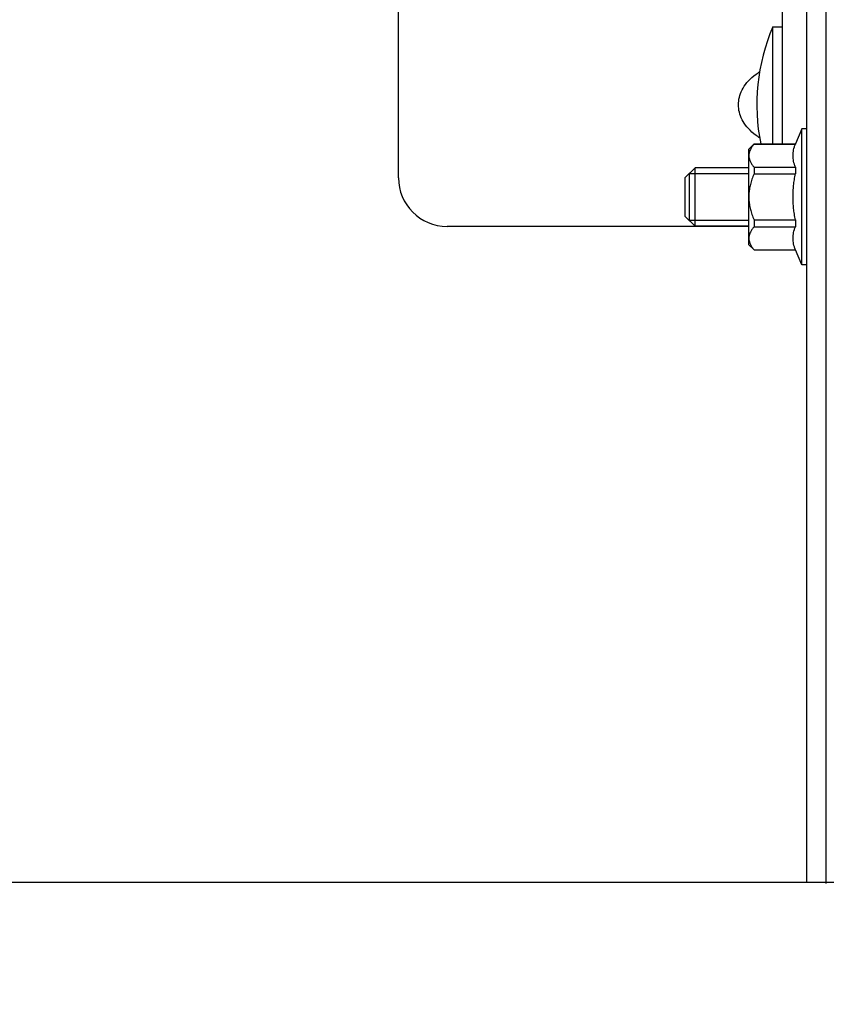
# Model space of a CAD drawing. Units: millimetres. Extents: x -44366 to 137822, y -36108 to 16003.
# Drawn here: x -19251 to -19168, y 8161 to 8262 of the extents above; entities that cross this region are included whole.
import ezdxf

# ---------------------------------------------------------------- set-up
doc = ezdxf.new("R2010")
doc.units = ezdxf.units.MM
doc.header["$LTSCALE"] = 46.255
doc.layers.get('0').update_dxf_attribs({"linetype": 'CONTINUOUS'})
doc.styles.get("Standard").update_dxf_attribs({"font": 'txt', "width": 0.8})

msp = doc.modelspace()

# ---------------------------------------------------------------- linework, layer by layer
at = {"color": 7, "linetype": 'Continuous'}
for p, q in [((-19168.391, 8172.981), (-19168.391, 11256.775)), ((-19168.391, 8173.057), (-19168.391, 10787.861)), ((-19170.391, 8173.057), (-19170.391, 10288.577)), ((-19172.891, 8249.035), (-19172.891, 8300.557)), ((-19212.391, 8245.557), (-19212.391, 8295.557)), ((-19173.891, 8261.057), (-19172.891, 8261.057)), ((-19173.891, 8249.035), (-19173.891, 8261.057)), ((-19170.891, 8250.585), (-19171.573, 8249.035)), ((-19170.391, 8250.585), (-19170.891, 8250.585)), ((-19170.891, 8236.585), (-19170.891, 8250.585)), ((-19176.391, 8248.465), (-19175.821, 8249.035)), ((-19175.821, 8249.035), (-19171.573, 8249.035)), ((-19175.821, 8249.035), (-19175.821, 8249.02)), ((-19175.821, 8249.02), (-19171.573, 8249.02)), ((-19171.573, 8249.035), (-19171.573, 8249.02)), ((-19176.391, 8248.465), (-19176.391, 8238.705)), ((-19181.891, 8246.585), (-19182.891, 8245.585)), ((-19182.491, 8245.985), (-19182.491, 8241.185)), ((-19176.391, 8246.585), (-19181.891, 8246.585)), ((-19181.891, 8240.585), (-19181.891, 8246.585)), ((-19175.821, 8246.652), (-19171.573, 8246.652)), ((-19175.821, 8246.652), (-19175.821, 8245.953)), ((-19175.821, 8245.953), (-19171.573, 8245.953)), ((-19171.573, 8246.652), (-19171.573, 8245.953)), ((-19182.891, 8241.585), (-19182.891, 8245.585)), ((-19181.891, 8240.585), (-19182.891, 8241.585)), ((-19175.821, 8241.217), (-19171.573, 8241.217)), ((-19175.821, 8241.217), (-19175.821, 8240.518)), ((-19171.573, 8241.217), (-19171.573, 8240.518)), ((-19176.391, 8240.557), (-19207.391, 8240.557)), ((-19176.391, 8240.585), (-19181.891, 8240.585)), ((-19175.821, 8240.518), (-19171.573, 8240.518)), ((-19176.391, 8238.705), (-19175.821, 8238.135)), ((-19175.821, 8238.15), (-19171.573, 8238.15)), ((-19175.821, 8238.15), (-19175.821, 8238.135)), ((-19175.821, 8238.135), (-19171.573, 8238.135)), ((-19171.573, 8238.15), (-19171.573, 8238.135)), ((-19170.891, 8236.585), (-19171.573, 8238.135)), ((-19170.391, 8236.585), (-19170.891, 8236.585)), ((-19434.355, 8173.134), (-15834.355, 8173.134))]:
    msp.add_line(p, q, dxfattribs=at)
at = {"color": 2, "linetype": 'Continuous'}
for p, q in [((-19182.491, 8245.985), (-19176.391, 8245.985)), ((-19182.491, 8241.185), (-19176.391, 8241.185))]:
    msp.add_line(p, q, dxfattribs=at)
at = {"color": 7, "linetype": 'Continuous'}
for centre, radius, start, end in [((-19155.279, 8253.057), 20.259, 156.74114, 191.45355), ((-19207.391, 8245.557), 5, 180, 270)]:
    msp.add_arc(centre, radius, start, end, dxfattribs=at)
for points, start_tangent, end_tangent in [([(-19175.391, 8249.758), (-19176.234, 8250.434), (-19176.833, 8251.16), (-19177.218, 8251.914), (-19177.403, 8252.673), (-19177.403, 8253.442), (-19177.218, 8254.201), (-19176.833, 8254.955), (-19176.234, 8255.68), (-19175.391, 8256.356)], (-0.674512, 0.4425153), (0.674512, 0.4425153)), ([(-19175.391, 8256.356), (-19175.233, 8256.453)], (0.0154748, 0.0101523), (0.0160549, 0.0092449)), ([(-19175.821, 8249.02), (-19176.039, 8248.741), (-19176.199, 8248.476), (-19176.304, 8248.217), (-19176.356, 8247.963), (-19176.356, 8247.709), (-19176.304, 8247.454), (-19176.198, 8247.196), (-19176.039, 8246.93), (-19175.821, 8246.652)], (-0.1743776, -0.2006595), (0.1743776, -0.2006595)), ([(-19175.233, 8249.661), (-19175.391, 8249.758)], (-0.0160549, 0.0092449), (-0.0154748, 0.0101523)), ([(-19171.573, 8246.652), (-19171.675, 8246.952), (-19171.75, 8247.247), (-19171.796, 8247.541), (-19171.811, 8247.836), (-19171.796, 8248.131), (-19171.75, 8248.425), (-19171.675, 8248.72), (-19171.573, 8249.02)], (-0.0867123, 0.2268365), (0.0867123, 0.2268365)), ([(-19175.821, 8245.953), (-19176.039, 8245.396), (-19176.199, 8244.864), (-19176.304, 8244.348), (-19176.356, 8243.838), (-19176.356, 8243.331), (-19176.304, 8242.822), (-19176.198, 8242.305), (-19176.039, 8241.774), (-19175.821, 8241.217)], (-0.1949431, -0.4486491), (0.1949431, -0.4486491)), ([(-19171.573, 8241.217), (-19171.675, 8241.817), (-19171.75, 8242.407), (-19171.796, 8242.996), (-19171.811, 8243.585), (-19171.796, 8244.174), (-19171.75, 8244.763), (-19171.675, 8245.353), (-19171.573, 8245.953)], (-0.0894904, 0.4682079), (0.0894904, 0.4682079)), ([(-19175.821, 8240.518), (-19176.039, 8240.239), (-19176.199, 8239.974), (-19176.304, 8239.715), (-19176.356, 8239.461), (-19176.356, 8239.207), (-19176.304, 8238.952), (-19176.198, 8238.694), (-19176.039, 8238.428), (-19175.821, 8238.15)], (-0.1743776, -0.2006595), (0.1743776, -0.2006595)), ([(-19171.573, 8238.15), (-19171.675, 8238.45), (-19171.75, 8238.745), (-19171.796, 8239.039), (-19171.811, 8239.334), (-19171.796, 8239.629), (-19171.75, 8239.923), (-19171.675, 8240.218), (-19171.573, 8240.518)], (-0.0867123, 0.2268365), (0.0867123, 0.2268365))]:
    msp.add_spline(points, degree=3, dxfattribs=dict(at, start_tangent=start_tangent, end_tangent=end_tangent))

# ---------------------------------------------------------------- texts
at = {"color": 82, "linetype": 'Continuous', "lineweight": 25, "insert": (-31655.152, 8575.569), "char_height": 150, "width": 2648.00026, "attachment_point": 1}
msp.add_mtext('\\pi394;место прилегания \\P\\pi214;полотна к перемычке', dxfattribs=at)

doc.saveas('drawing.dxf')
